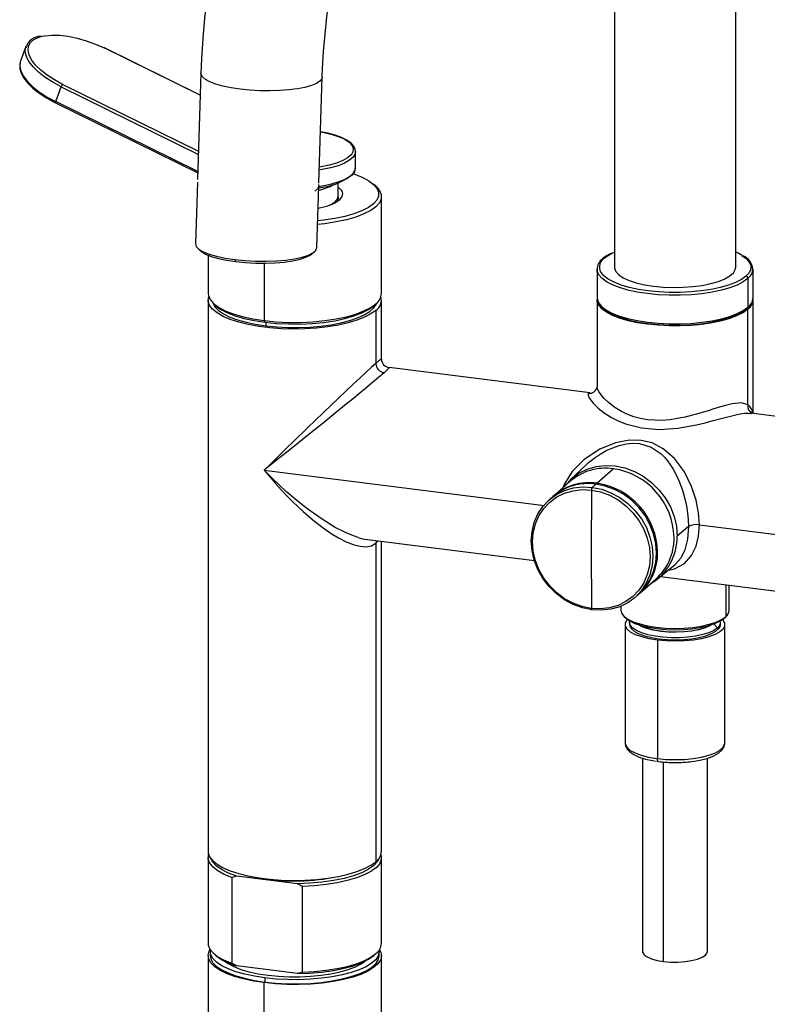
# Paper-space layout '_Dimetric' of a CAD drawing. Units: millimetres. Extents: x -148 to 188, y -853 to 235.
# Drawn here: x -148 to 25, y -119 to 108 of the extents above; entities that cross this region are included whole.
import ezdxf

# ---------------------------------------------------------------- set-up
doc = ezdxf.new("R2010")
doc.units = ezdxf.units.MM

psp = doc.layouts.new('_Dimetric')

# ---------------------------------------------------------------- linework, layer by layer
at = {"color": 7, "linetype": 'Continuous', "lineweight": 25}
for p, q in [((-10.46, 193.57), (-10.46, 51.2)), ((17.54, 51.2), (17.54, 193.57)), ((-146.21, 102.16), (-147.49, 98.77)), ((-106, 90.9), (-128.18, 101.83)), ((-106, 90.96), (-128.12, 101.86)), ((-105.84, 95.96), (-106.62, 71.49)), ((-137.75, 93.42), (-137.73, 93.42)), ((-137.73, 93.42), (-106.42, 77.98)), ((-78.64, 70.6), (-77.86, 95.07)), ((-139.34, 89.45), (-138.06, 92.84)), ((-138.08, 92.85), (-138.06, 92.84)), ((-138.06, 92.84), (-106.44, 77.25)), ((-139.39, 89.16), (-106.58, 72.99)), ((-106.57, 73.3), (-139.34, 89.45)), ((-70.19, 74.15), (-70.19, 77.92)), ((-70.19, 77.92), (-70.19, 77.82)), ((-106.64, 70.88), (-107.1, 56.63)), ((-74.19, 67.55), (-74.19, 70.66)), ((-79.11, 55.74), (-78.66, 69.99)), ((-65.48, 69.89), (-66.06, 70.4)), ((-75.44, 65.84), (-74.83, 66.37)), ((-74.42, 66.83), (-74.16, 66.77)), ((-74.34, 66.98), (-74.19, 66.7)), ((-64.19, 45.14), (-64.19, 67.53)), ((-106.63, 55.67), (-106.05, 55.09)), ((-80.26, 54.27), (-79.64, 54.81)), ((-11.01, 54.45), (-10.46, 54.7)), ((-104.19, 53.99), (-104.19, 45.14)), ((-97.83, 52.52), (-98.04, 52.99)), ((-80.61, 54), (-80.26, 54.27)), ((-12.83, 53.27), (-12.83, 53.26)), ((-91.26, 52.14), (-91.26, 38.9)), ((-14.46, 50.73), (-14.46, 44.13)), ((21.54, 44.13), (21.54, 50.73)), ((19.9, 49.13), (19.8, 49.05)), ((19.9, 49.13), (19.91, 49.14)), ((20.37, 48.6), (20.37, 48.61)), ((20.37, 48.61), (20.37, 42.01)), ((-104.19, 43.6), (-104.19, -83.67)), ((-64.19, 30), (-64.19, 43.6)), ((-14.46, 43.66), (-14.46, 23.64)), ((21.53, 43.96), (21.54, 44.13)), ((21.54, 17.44), (21.54, 43.66)), ((-102.9, 42.78), (-102.31, 42.26)), ((-66.06, 42.26), (-65.48, 42.78)), ((-65.48, 41.25), (-65.48, 28.99)), ((20.16, 41.63), (20.24, 41.69)), ((20.37, 42), (20.37, 42.01)), ((20.37, 19.47), (20.37, 41.54)), ((-91.04, 38.51), (-91.26, 38.9)), ((-90.9, 38.49), (-90.9, 37.68)), ((-16.03, 22.18), (-62.45, 28.03)), ((64.19, 12.07), (21.02, 17.51)), ((-17.06, 5.53), (-20.66, 2.1)), ((-14.52, 1.33), (-10.72, 4.69)), ((-91.26, 4.37), (-26.57, -3.78)), ((-20.64, 1.79), (-24.44, -1.56)), ((-15.59, 0.39), (-14.74, 1.14)), ((-15.58, 0.39), (-15.59, 0.39)), ((-14.52, 1.33), (-14.58, 1.12)), ((-24.66, -1.75), (-25.51, -2.5)), ((-15.77, -0.23), (-15.8, -13.94)), ((-15.75, -0.23), (-15.77, -0.23)), ((6.61, -8.66), (4.01, -10.84)), ((9.18, -8.28), (77.12, -16.84)), ((-67.45, -11.66), (-28.91, -16.52)), ((-65.37, -11.92), (-65.48, -12.49)), ((-65.48, -12.49), (-65.06, -11.96)), ((-65.48, -12.49), (-65.48, -86.03)), ((-64.19, -83.67), (-64.19, -12.07)), ((-15.8, -13.94), (-15.77, -27.58)), ((-0.5, -20.76), (3.54, -17.45)), ((3.65, -17.37), (3.54, -17.45)), ((0.21, -20.18), (62.45, -28.03)), ((-4.6, -24.06), (-0.8, -20.71)), ((15.23, -22.08), (15.23, -29.47)), ((16.04, -27.99), (16.04, -22.18)), ((-5.67, -25), (-4.82, -24.25)), ((-8.96, -27.05), (-8.96, -27.99)), ((-15.78, -27.58), (-15.77, -27.58)), ((-8.16, -29.47), (-7.69, -29.88)), ((14.76, -29.88), (15.23, -29.47)), ((-7.96, -31.29), (-7.96, -58.64)), ((-6.96, -30.82), (-6.96, -31.29)), ((13.36, -32.06), (12.52, -31.12)), ((14.04, -31.29), (14.04, -30.82)), ((15.04, -58.64), (15.04, -31.29)), ((13.36, -32.06), (13.36, -32.53)), ((-0.53, -34.88), (-0.53, -62.22)), ((-7.96, -58.64), (-7.96, -58.7)), ((15.04, -58.64), (15.03, -58.57)), ((-3.96, -62.12), (-3.96, -106.72)), ((-0.71, -62.2), (-0.53, -62.22)), ((-0.63, -62.85), (-0.3, -62.9)), ((0.88, -109.06), (0.88, -63.02)), ((11.04, -106.72), (11.04, -62.13)), ((-104.19, -85.09), (-104.19, -104.89)), ((-64.19, -104.89), (-64.19, -85.09)), ((-97.57, -89.35), (-98.71, -89.67)), ((-98.71, -89.67), (-98.71, -109.47)), ((-83.54, -91.11), (-97.57, -89.35)), ((-82.4, -91.73), (-83.54, -91.11)), ((-82.4, -111.53), (-82.4, -91.73)), ((-103.69, -106.77), (-103.69, -107.72)), ((-64.69, -107.72), (-64.69, -106.77)), ((-104.19, -107.72), (-104.19, -125.16)), ((-102.9, -107.24), (-102.43, -107.66)), ((-65.95, -107.66), (-65.48, -107.24)), ((-64.19, -125.16), (-64.19, -107.72)), ((-97.57, -110.09), (-98.71, -109.47)), ((-83.54, -111.86), (-97.57, -110.09)), ((-91.08, -112.85), (-91.08, -113.8)), ((-82.4, -111.53), (-83.54, -111.86)), ((-91.26, -131.39), (-91.26, -113.95))]:
    psp.add_line(p, q, dxfattribs=at)
at = {"color": 7, "linetype": 'Continuous', "lineweight": 25, "flags": 128}
for points in [[(-79.98, 176.29), (-81.35, 175.02), (-83.55, 172.65), (-85.69, 169.96), (-87.78, 166.92), (-89.76, 163.61), (-91.6, 160.1), (-93.32, 156.42), (-94.91, 152.59), (-96.4, 148.63), (-97.77, 144.53), (-99.04, 140.32), (-100.21, 136), (-101.28, 131.59), (-102.24, 127.09), (-103.09, 122.54), (-103.84, 117.94), (-104.47, 113.32), (-105, 108.68), (-105.41, 104.04), (-105.7, 99.43), (-105.84, 95.96)], [(-77.86, 95.07), (-77.78, 97.1), (-77.55, 101.02), (-77.22, 104.99), (-76.79, 108.99), (-76.26, 112.98), (-75.64, 116.95), (-74.93, 120.85), (-74.13, 124.67), (-73.26, 128.37), (-72.32, 131.93), (-71.32, 135.31), (-70.27, 138.51), (-69.19, 141.48), (-68.1, 144.21), (-67, 146.67), (-65.91, 148.84), (-64.88, 150.71), (-63.91, 152.27), (-63.04, 153.51), (-62.3, 154.42), (-61.73, 155.04), (-61.46, 155.29)], [(-142.47, 104.56), (-141.9, 104.67), (-140.27, 104.82), (-138.45, 104.78), (-136.47, 104.54), (-134.4, 104.11), (-132.29, 103.5), (-130.2, 102.74), (-128.18, 101.83)], [(-137.75, 93.42), (-139.63, 94.44), (-141.34, 95.55), (-142.81, 96.72), (-144.02, 97.9), (-144.92, 99.08), (-145.5, 100.23), (-145.74, 101.3), (-145.63, 102.27), (-145.17, 103.11), (-144.38, 103.8), (-143.28, 104.33), (-142.47, 104.56)], [(-138.08, 92.85), (-140.04, 93.9), (-141.81, 95.05), (-143.34, 96.26), (-144.59, 97.49), (-145.53, 98.72), (-146.13, 99.9), (-146.37, 101.01), (-146.29, 101.9)], [(-146.29, 101.9), (-146.26, 102.01), (-146.21, 102.16)], [(-128.12, 101.86), (-128.13, 101.86), (-128.15, 101.86), (-128.18, 101.83)], [(-147.57, 98.36), (-147.66, 98.06), (-147.63, 97.05), (-147.31, 95.99), (-146.69, 94.87), (-145.79, 93.72), (-144.63, 92.57), (-143.23, 91.46), (-141.64, 90.4), (-139.9, 89.42), (-139.39, 89.16)], [(-147.59, 98.43), (-147.65, 97.62), (-147.4, 96.51), (-146.8, 95.32), (-145.86, 94.1), (-144.6, 92.87), (-143.07, 91.66), (-141.3, 90.51), (-139.34, 89.45)], [(-147.49, 98.77), (-147.54, 98.62), (-147.59, 98.43)], [(-96.78, 92.32), (-98.87, 92.63), (-100.77, 93.03), (-102.42, 93.49), (-103.79, 94.01), (-104.83, 94.56), (-105.51, 95.15), (-105.82, 95.74), (-105.84, 95.96)], [(-77.86, 95.07), (-77.95, 94.7), (-78.39, 94.14), (-79.21, 93.61), (-80.37, 93.13), (-81.84, 92.72), (-83.58, 92.39), (-85.56, 92.14), (-87.7, 91.98), (-89.95, 91.92), (-92.26, 91.96), (-94.56, 92.09), (-96.78, 92.32)], [(-70.22, 77.79), (-70.25, 78.44), (-70.6, 79.19), (-71.22, 79.88), (-72.15, 80.55), (-73.38, 81.16), (-74.84, 81.69), (-76.5, 82.14), (-78.26, 82.47)], [(-78.26, 82.44), (-77.39, 82.28), (-75.56, 81.86), (-73.97, 81.34), (-72.66, 80.74), (-71.66, 80.07), (-71, 79.36), (-70.71, 78.63), (-70.77, 77.88), (-71.03, 77.38)], [(-70.19, 77.82), (-70.28, 77.39), (-70.73, 76.64), (-71.55, 75.92), (-72.71, 75.25), (-74.19, 74.66), (-75.94, 74.15), (-77.91, 73.75), (-78.54, 73.65)], [(-71.03, 77.38), (-71.21, 77.15), (-72, 76.46), (-73.12, 75.82), (-74.54, 75.25), (-76.23, 74.76), (-78.13, 74.37), (-78.52, 74.31)], [(-78.66, 69.86), (-77.89, 69.98), (-75.92, 70.39), (-74.17, 70.89), (-72.7, 71.48), (-71.54, 72.15), (-70.72, 72.87), (-70.28, 73.63), (-70.19, 74.15)], [(-70.66, 72.74), (-70.43, 72.66), (-68.63, 71.97), (-67.14, 71.19), (-66, 70.35), (-65.24, 69.46), (-64.86, 68.55), (-64.87, 67.63), (-65.27, 66.72), (-66.06, 65.83)], [(-78.7, 70.3), (-78.66, 69.98), (-78.9, 69.37), (-79.55, 68.79)], [(-73.8, 66.81), (-73.24, 67.51), (-73.09, 68.23), (-73.37, 68.95), (-74.07, 69.64), (-74.19, 69.72)], [(-65.48, 69.89), (-65.42, 69.83), (-64.63, 68.92), (-64.23, 67.98), (-64.24, 67.02), (-64.66, 66.08), (-65.48, 65.17)], [(-76.18, 65.56), (-75.7, 65.79), (-74.83, 66.37)], [(-74.83, 66.37), (-74.32, 67), (-74.19, 67.55)], [(-65.48, 65.17), (-66.68, 64.31), (-68.23, 63.51), (-70.11, 62.79), (-72.27, 62.17), (-74.68, 61.66), (-77.28, 61.27), (-78.94, 61.1)], [(-66.06, 65.83), (-67.22, 65), (-68.73, 64.23), (-70.55, 63.53), (-72.64, 62.93), (-74.98, 62.44), (-77.5, 62.06), (-78.92, 61.9)], [(-107.1, 56.63), (-106.91, 56.01), (-106.31, 55.39), (-105.3, 54.79), (-103.92, 54.24), (-102.22, 53.74), (-100.23, 53.32), (-98.04, 52.99)], [(-106.05, 55.09), (-105.74, 54.82), (-104.77, 54.25), (-103.46, 53.72), (-101.83, 53.25), (-99.94, 52.84), (-97.83, 52.52)], [(-98.04, 52.99), (-95.69, 52.75), (-93.26, 52.61), (-90.83, 52.59), (-88.46, 52.67), (-86.24, 52.86), (-84.23, 53.16), (-82.49, 53.54), (-81.06, 54), (-80.01, 54.53)], [(-97.83, 52.52), (-95.59, 52.3), (-93.27, 52.17), (-90.95, 52.15), (-88.69, 52.23), (-86.57, 52.41), (-84.64, 52.69), (-82.98, 53.05), (-81.62, 53.5), (-80.61, 54)], [(-12.83, 53.27), (-11.78, 54.02), (-11.01, 54.45)], [(18.98, 53.94), (19.96, 53.21), (20.65, 52.42), (21, 51.59), (20.99, 50.76), (20.62, 49.94), (19.91, 49.14)], [(20.37, 48.6), (19.29, 47.83), (17.89, 47.11), (16.2, 46.47), (14.25, 45.91), (12.08, 45.45), (9.74, 45.1), (7.27, 44.86), (4.73, 44.74), (2.16, 44.75), (-0.38, 44.87), (-2.84, 45.12), (-5.17, 45.48), (-7.32, 45.94), (-9.25, 46.51), (-10.92, 47.16), (-12.3, 47.88), (-13.36, 48.66), (-14.07, 49.48), (-14.42, 50.33), (-14.46, 50.71)], [(-10.46, 51.2), (-10.45, 50.96), (-10.14, 50.19), (-9.45, 49.46), (-8.41, 48.77), (-7.05, 48.15), (-5.4, 47.61), (-3.5, 47.17), (-1.41, 46.84)], [(-1.41, 46.84), (0.81, 46.62), (3.11, 46.54), (5.42, 46.58), (7.67, 46.74), (9.82, 47.03), (11.79, 47.43), (13.54, 47.94), (15.02, 48.53), (16.18, 49.2), (17, 49.92), (17.45, 50.67), (17.54, 51.2)], [(19.8, 49.05), (18.85, 48.38), (17.49, 47.68), (15.85, 47.06), (13.95, 46.51), (11.85, 46.07), (9.57, 45.73), (7.17, 45.5), (4.7, 45.38), (2.2, 45.38), (-0.27, 45.51), (-2.66, 45.75), (-4.92, 46.09), (-7.02, 46.55), (-8.9, 47.1), (-10.52, 47.73), (-11.86, 48.43), (-12.89, 49.19), (-13.24, 49.54)], [(-104.19, 45.14), (-104.14, 44.69), (-103.75, 43.75), (-102.96, 42.83), (-101.78, 41.97), (-100.25, 41.17), (-98.39, 40.44), (-96.24, 39.82), (-93.85, 39.3), (-91.26, 38.9)], [(-65.48, 41.25), (-66.62, 40.42), (-68.08, 39.65), (-69.84, 38.96), (-71.88, 38.35), (-74.14, 37.84), (-76.59, 37.44), (-79.18, 37.15), (-81.86, 36.98), (-84.59, 36.94), (-87.3, 37.02), (-89.97, 37.22), (-92.52, 37.54), (-94.92, 37.98), (-97.12, 38.52), (-99.07, 39.15), (-100.75, 39.87), (-102.12, 40.66), (-103.16, 41.5), (-103.85, 42.38), (-104.16, 43.28), (-104.11, 44.19), (-104.05, 44.37)], [(-14.46, 44.13), (-14.42, 43.73), (-14.07, 42.88), (-13.36, 42.06), (-12.3, 41.28), (-10.92, 40.56), (-9.25, 39.91), (-7.32, 39.34), (-5.17, 38.88), (-2.84, 38.52), (-0.38, 38.27), (2.16, 38.15), (4.73, 38.14), (7.27, 38.26), (9.74, 38.5), (12.08, 38.85), (14.25, 39.31), (16.2, 39.87), (17.89, 40.51), (19.29, 41.23), (20.37, 42)], [(20.37, 41.54), (19.3, 40.76), (17.9, 40.04), (16.21, 39.4), (14.26, 38.84), (12.09, 38.38), (9.75, 38.03), (7.28, 37.79), (4.74, 37.67), (2.17, 37.68), (-0.37, 37.8), (-2.83, 38.05), (-5.16, 38.41), (-7.31, 38.87), (-9.25, 39.43), (-10.92, 40.08), (-12.3, 40.81), (-13.36, 41.59), (-14.07, 42.41), (-14.42, 43.26), (-14.46, 43.66)], [(-103.09, 42.96), (-103.06, 42.87), (-102.58, 42.02), (-101.76, 41.2), (-100.61, 40.42), (-99.16, 39.71), (-97.43, 39.06), (-95.45, 38.5), (-93.26, 38.04), (-90.9, 37.68)], [(-102.31, 42.26), (-101.23, 41.48), (-99.75, 40.7), (-97.95, 40), (-95.87, 39.39), (-93.55, 38.89), (-91.04, 38.51)], [(-91.26, 38.9), (-88.52, 38.63), (-85.7, 38.49), (-82.85, 38.49), (-80.02, 38.62), (-77.28, 38.88), (-74.68, 39.27), (-72.27, 39.78), (-70.11, 40.4), (-68.23, 41.12), (-66.68, 41.92), (-65.48, 42.78)], [(-91.04, 38.51), (-88.39, 38.24), (-85.65, 38.11), (-82.89, 38.1), (-80.15, 38.23), (-77.5, 38.49), (-74.98, 38.87), (-72.64, 39.36), (-70.55, 39.96), (-68.73, 40.65), (-67.22, 41.43), (-66.06, 42.26)], [(-90.9, 37.68), (-88.42, 37.43), (-85.86, 37.3), (-83.27, 37.28), (-80.69, 37.38), (-78.18, 37.6), (-75.78, 37.92), (-73.54, 38.36), (-71.5, 38.89), (-69.69, 39.51), (-68.15, 40.21), (-66.91, 40.97), (-66, 41.78), (-65.42, 42.62), (-65.29, 42.96)], [(-9.84, 39.9), (-8.9, 39.55), (-7.02, 39.01), (-4.92, 38.55), (-2.66, 38.2), (-0.27, 37.96), (2.2, 37.84), (4.7, 37.84), (7.17, 37.95), (9.57, 38.18), (11.84, 38.52), (13.95, 38.97), (15.85, 39.51), (17.49, 40.14), (18.85, 40.84), (19.73, 41.45)], [(-12.04, 40.91), (-11.19, 40.42), (-10.01, 39.91)], [(-64.19, 30), (-64.19, 30.01), (-64.33, 29.95), (-64.77, 29.61), (-65.48, 28.99)], [(-65.48, 28.99), (-66.46, 28.11), (-67.71, 26.97), (-69.1, 25.68), (-70.7, 24.18), (-72.31, 22.66), (-74.09, 20.98), (-75.79, 19.35), (-77.63, 17.6), (-81.19, 14.18), (-84.67, 10.8), (-85.94, 9.57), (-87.32, 8.23), (-88.66, 6.92), (-89.91, 5.7), (-91.26, 4.37)], [(-63.61, 26.87), (-62.78, 27.63), (-62.43, 28), (-62.46, 28.01)], [(-63.61, 26.87), (-64.91, 25.74), (-65.77, 25.01), (-66.75, 24.19), (-67.9, 23.23), (-69.18, 22.17), (-70.68, 20.93), (-72.32, 19.59), (-74.84, 17.53), (-77.67, 15.23), (-80.85, 12.67), (-82.51, 11.34), (-84.22, 9.97), (-86.01, 8.54), (-87.71, 7.18), (-89.34, 5.89), (-91.26, 4.37)], [(20.37, 19.47), (18.89, 19.87), (16.74, 19.65), (15.46, 19.35), (14.02, 18.96), (12.51, 18.5), (10.92, 18.01), (10.13, 17.77), (9.26, 17.52), (8.5, 17.3), (7.57, 17.04), (6.71, 16.82), (5.84, 16.61), (4.9, 16.41), (4.09, 16.26), (2.33, 16), (0.58, 15.86), (-2.83, 15.98), (-4.43, 16.26), (-5.99, 16.68), (-6.95, 17.03), (-7.88, 17.43), (-8.78, 17.88), (-10.35, 18.85), (-11.78, 19.97), (-12.86, 21.01), (-13.52, 21.78), (-14.01, 22.49), (-14.33, 23.12), (-14.46, 23.58), (-14.43, 23.64)], [(-16.39, 22.07), (-16.57, 21.8), (-16.23, 20.94), (-15.27, 19.72), (-14.19, 18.68), (-12.81, 17.61), (-11.15, 16.56), (-9.59, 15.76), (-7.91, 15.07), (-4.23, 14.11), (-0.15, 13.76), (4.16, 14.06), (8.5, 14.85), (10.49, 15.32), (12.36, 15.8), (15.75, 16.7), (17.24, 17.06), (18.55, 17.33), (19.6, 17.49), (20.02, 17.51)], [(-16.04, 22.12), (-16.31, 22.18), (-16.39, 22.07)], [(20.02, 17.51), (20.52, 17.54), (21.01, 17.44)], [(9.18, -8.28), (8.99, -5.49), (8.41, -2.58), (7.35, 0.61), (5.69, 3.94), (3.41, 7.02), (0.81, 9.31), (-1.75, 10.64), (-4.26, 11.25), (-6.97, 11.3), (-10.16, 10.7), (-13.85, 9.2), (-17.41, 6.84), (-20.16, 4.07), (-21.98, 1.24), (-22.32, 0.31)], [(-17.02, 5.49), (-16.4, 6.13), (-15.83, 6.6), (-15.11, 7.15), (-14.23, 7.77), (-13.76, 8.07), (-13, 8.51), (-12.33, 8.87), (-11.57, 9.23), (-10.85, 9.54), (-9.32, 10.06), (-7.77, 10.42), (-6.21, 10.57), (-4.69, 10.5), (-1.94, 9.68), (0.31, 8.13), (1.07, 7.37), (1.77, 6.55), (2.34, 5.78), (3.11, 4.59), (3.65, 3.6), (4.5, 1.75), (5.23, -0.24), (5.81, -2.26), (6.16, -3.89), (6.41, -5.48), (6.56, -7.1), (6.61, -8.66)], [(-21.99, 0.6), (-21.79, 0.86), (-20.34, 2.4), (-18.64, 3.65), (-16.73, 4.58), (-14.66, 5.19), (-12.48, 5.44), (-10.25, 5.34), (-8.02, 4.88), (-5.84, 4.08), (-3.78, 2.95), (-1.87, 1.53), (-0.17, -0.15), (1.29, -2.05), (2.46, -4.12), (3.31, -6.31), (3.84, -8.57), (4.01, -10.84)], [(-91.26, 4.37), (-89.91, 2.74), (-88.66, 1.29), (-87.32, -0.18), (-85.94, -1.64), (-84.67, -2.92), (-82.29, -5.17), (-79.95, -7.19), (-77.63, -8.98), (-75.79, -10.24), (-74.09, -11.27), (-72.31, -12.18), (-70.7, -12.81), (-69.1, -13.22), (-67.71, -13.31), (-66.46, -13.07), (-65.48, -12.49)], [(-69.59, -11.17), (-70.68, -10.82), (-72.32, -10.14), (-74.84, -8.85), (-77.67, -7.14), (-80.85, -4.91), (-82.51, -3.63), (-84.22, -2.23), (-86.01, -0.69), (-87.71, 0.87), (-89.34, 2.43), (-91.26, 4.37)], [(-15.6, -27.89), (-17.8, -27.44), (-19.94, -26.65), (-21.97, -25.54), (-23.85, -24.14), (-25.52, -22.49), (-26.95, -20.62), (-28.1, -18.59), (-28.94, -16.43), (-29.45, -14.21), (-29.62, -11.97), (-29.45, -9.78), (-28.93, -7.69), (-28.09, -5.75), (-26.94, -4), (-25.51, -2.5), (-23.83, -1.27), (-21.96, -0.34), (-19.92, 0.25), (-17.78, 0.5), (-15.59, 0.39)], [(-15.58, 0.39), (-13.38, -0.06), (-11.24, -0.85), (-9.21, -1.96), (-7.33, -3.35), (-5.66, -5.01), (-4.23, -6.88), (-3.08, -8.91), (-2.24, -11.07), (-1.73, -13.29), (-1.56, -15.52), (-1.73, -17.71), (-2.25, -19.81), (-3.09, -21.75), (-4.24, -23.49), (-5.67, -25), (-7.34, -26.23), (-9.22, -27.15), (-11.26, -27.75), (-13.4, -27.99), (-15.59, -27.89)], [(-4.82, -24.25), (-3.39, -22.74), (-2.24, -21), (-1.4, -19.05), (-0.88, -16.96), (-0.71, -14.77), (-0.88, -12.54), (-1.4, -10.31), (-2.24, -8.16), (-3.39, -6.12), (-4.82, -4.25), (-6.5, -2.6), (-8.37, -1.2), (-10.41, -0.1), (-12.55, 0.69), (-14.74, 1.14)], [(-15.78, -27.58), (-17.9, -27.14), (-19.97, -26.38), (-21.94, -25.31), (-23.75, -23.96), (-25.37, -22.36), (-26.75, -20.55), (-27.86, -18.58), (-28.68, -16.5), (-29.17, -14.35), (-29.34, -12.19), (-29.17, -10.07), (-28.67, -8.05), (-27.86, -6.17), (-26.74, -4.48), (-25.36, -3.02), (-23.74, -1.83), (-21.93, -0.94), (-19.96, -0.37), (-17.89, -0.13), (-15.77, -0.23)], [(-15.75, -0.23), (-13.63, -0.67), (-11.56, -1.43), (-9.6, -2.5), (-7.78, -3.85), (-6.16, -5.45), (-4.78, -7.26), (-3.67, -9.23), (-2.86, -11.31), (-2.36, -13.46), (-2.2, -15.62), (-2.36, -17.74), (-2.86, -19.76), (-3.68, -21.64), (-4.79, -23.33), (-6.17, -24.79), (-7.79, -25.98), (-9.61, -26.87), (-11.57, -27.44), (-13.64, -27.68), (-15.77, -27.58)], [(2.02, -18.7), (3.41, -18.41), (5.69, -17.18), (7.35, -15.37), (8.41, -13.21), (8.99, -10.84), (9.18, -8.28)], [(6.61, -8.66), (6.41, -11.57), (5.81, -14.03), (4.87, -15.96), (3.65, -17.37)], [(-15.59, -27.89), (-15.62, -27.91), (-15.66, -27.92), (-15.69, -27.9), (-15.71, -27.86), (-15.74, -27.81), (-15.75, -27.75), (-15.76, -27.67), (-15.77, -27.58)], [(-8.96, -27.99), (-8.8, -28.67), (-8.26, -29.37), (-7.37, -30.03), (-6.14, -30.63), (-4.62, -31.15), (-2.85, -31.58), (-0.88, -31.89), (1.21, -32.09), (3.38, -32.16), (5.55, -32.11), (7.67, -31.93), (9.65, -31.63), (11.45, -31.22), (13.01, -30.71), (14.28, -30.12), (15.23, -29.47)], [(-0.53, -34.88), (-2.44, -34.57), (-4.14, -34.15), (-5.58, -33.63), (-6.72, -33.03), (-7.5, -32.37), (-7.91, -31.68), (-7.92, -30.97), (-7.55, -30.28), (-7.4, -30.11)], [(-7.69, -29.88), (-6.93, -30.42), (-5.75, -31), (-4.29, -31.5), (-2.59, -31.91), (-0.71, -32.21), (1.31, -32.4), (3.39, -32.47), (5.47, -32.41), (7.5, -32.24), (9.41, -31.95), (11.14, -31.56), (12.63, -31.07), (13.85, -30.51), (14.76, -29.88)], [(13.36, -32.06), (12.51, -32.64), (11.35, -33.16), (9.93, -33.6), (8.29, -33.94), (6.49, -34.18), (4.59, -34.31), (2.65, -34.31), (0.75, -34.2), (-1.07, -33.97), (-2.72, -33.63), (-4.17, -33.2), (-5.35, -32.69), (-6.22, -32.11), (-6.77, -31.49), (-6.96, -30.85), (-6.9, -30.44)], [(-6.96, -31.29), (-6.91, -31.65), (-6.54, -32.28), (-5.82, -32.88), (-4.79, -33.43), (-3.47, -33.9), (-1.92, -34.29), (-0.18, -34.57)], [(12.05, -31.28), (11.6, -31.56), (10.46, -32.05), (9.06, -32.46), (7.44, -32.77), (5.68, -32.97), (3.83, -33.05), (1.97, -33), (0.18, -32.84), (-1.49, -32.57), (-2.97, -32.19), (-4.19, -31.72), (-4.98, -31.28)], [(-4.51, -31.43), (-4.03, -31.68), (-2.83, -32.14), (-1.39, -32.51), (0.25, -32.78), (2.01, -32.94), (3.83, -32.98), (5.63, -32.9), (7.36, -32.71), (8.94, -32.4), (10.31, -32), (11.43, -31.52), (11.59, -31.43)], [(14.47, -30.11), (14.57, -30.22), (14.98, -30.91), (14.99, -31.62), (14.62, -32.31), (13.87, -32.97), (12.77, -33.58), (11.35, -34.11), (9.67, -34.54), (7.78, -34.86), (5.74, -35.06), (3.63, -35.13), (1.52, -35.07), (-0.53, -34.88)], [(-0.18, -34.57), (1.69, -34.74), (3.62, -34.79), (5.55, -34.73), (7.41, -34.55), (9.14, -34.25), (10.67, -33.86), (11.97, -33.38), (12.97, -32.83), (13.66, -32.22), (14, -31.59), (14.04, -31.29)], [(-7.96, -58.7), (-7.92, -58.98), (-7.54, -59.67), (-6.78, -60.33), (-5.68, -60.93), (-4.26, -61.45), (-2.59, -61.88), (-0.71, -62.2)], [(-7.93, -58.74), (-7.86, -59.3), (-7.49, -60.03), (-6.89, -60.68), (-5.98, -61.3), (-4.75, -61.86), (-3.31, -62.33), (-1.69, -62.69), (-0.98, -62.8)], [(-0.53, -62.22), (1.5, -62.41), (3.61, -62.47), (5.71, -62.4), (7.74, -62.2), (9.62, -61.89), (11.3, -61.46), (12.72, -60.94), (13.83, -60.34), (14.6, -59.69), (14.99, -58.99), (15.04, -58.64)], [(7.45, -62.88), (8, -62.82), (9.66, -62.51), (11.16, -62.1), (12.47, -61.59), (13.57, -60.97), (14.36, -60.29), (14.83, -59.57), (15.03, -58.81), (15, -58.53)], [(-0.3, -62.9), (-0.31, -62.9), (-0.37, -62.87), (-0.43, -62.8), (-0.47, -62.69), (-0.5, -62.56), (-0.52, -62.4), (-0.53, -62.22)], [(-104.19, -83.67), (-104.16, -84), (-103.85, -84.9), (-103.16, -85.78), (-102.12, -86.62), (-100.75, -87.41), (-99.07, -88.13), (-97.12, -88.76), (-94.92, -89.3), (-92.52, -89.74), (-89.97, -90.06), (-87.3, -90.26), (-84.59, -90.34), (-81.86, -90.3), (-79.18, -90.13), (-76.59, -89.84), (-74.14, -89.44), (-71.88, -88.93), (-69.84, -88.32), (-68.08, -87.63), (-66.62, -86.86), (-65.48, -86.03)], [(-98.71, -89.67), (-100.48, -88.95), (-101.94, -88.16), (-103.05, -87.3), (-103.79, -86.4), (-104.15, -85.48), (-104.12, -84.55), (-104.07, -84.38)], [(-97.57, -89.35), (-99.5, -88.64), (-101.1, -87.85), (-102.34, -86.99), (-103.19, -86.08), (-103.58, -85.31)], [(-64.8, -85.31), (-65.13, -86), (-65.95, -86.92)], [(-65.95, -86.92), (-67.15, -87.78), (-68.73, -88.58), (-70.63, -89.29), (-72.83, -89.9), (-75.28, -90.4), (-77.92, -90.77), (-80.69, -91.01), (-83.54, -91.11)], [(-65.48, -87.45), (-66.65, -88.29), (-68.16, -89.08), (-69.99, -89.78), (-72.09, -90.4), (-74.43, -90.91), (-76.96, -91.3), (-79.63, -91.58), (-82.4, -91.73)], [(-104.19, -104.89), (-104.15, -105.28), (-103.79, -106.2), (-103.05, -107.1), (-101.94, -107.96), (-100.48, -108.75), (-98.71, -109.47)], [(-91.26, -113.95), (-93.74, -113.57), (-96.04, -113.08), (-98.13, -112.5), (-99.95, -111.82), (-101.48, -111.07), (-102.69, -110.25), (-103.55, -109.39), (-104.05, -108.49), (-104.18, -107.58), (-103.94, -106.68), (-103.73, -106.3)], [(-91.08, -112.85), (-93.5, -112.48), (-95.75, -112.01), (-97.78, -111.43), (-99.56, -110.77), (-101.05, -110.04), (-102.22, -109.24), (-103.07, -108.4), (-103.55, -107.53), (-103.68, -106.64), (-103.66, -106.41)], [(-64.64, -106.3), (-64.32, -106.94), (-64.19, -107.85), (-64.43, -108.75), (-65.04, -109.64), (-66.01, -110.49), (-67.31, -111.29), (-68.93, -112.03), (-70.83, -112.68), (-72.98, -113.24), (-75.34, -113.69), (-77.87, -114.04), (-80.51, -114.27), (-83.22, -114.37), (-85.95, -114.36), (-88.65, -114.21), (-91.26, -113.95)], [(-64.72, -106.41), (-64.69, -106.9), (-64.93, -107.79), (-65.52, -108.65), (-66.46, -109.48), (-67.73, -110.26), (-69.31, -110.97), (-71.16, -111.61), (-73.26, -112.16), (-75.56, -112.6), (-78.02, -112.94), (-80.6, -113.16), (-83.24, -113.27), (-85.9, -113.25), (-88.53, -113.11), (-91.08, -112.85)], [(-3.96, -106.72), (-3.94, -106.94), (-3.6, -107.49), (-2.91, -108), (-1.9, -108.44), (-0.61, -108.8), (0.88, -109.06)], [(0.88, -109.06), (2.51, -109.2), (4.19, -109.21), (5.84, -109.1), (7.37, -108.87), (8.71, -108.53), (9.79, -108.1), (10.55, -107.6), (10.97, -107.06), (11.04, -106.72)], [(-103.69, -107.72), (-103.55, -108.47), (-103.07, -109.34), (-102.22, -110.19), (-101.05, -110.98), (-99.56, -111.72), (-97.78, -112.38), (-95.75, -112.95), (-93.5, -113.43), (-91.08, -113.8)], [(-100.4, -108.97), (-99.58, -109.55), (-98.24, -110.25), (-96.62, -110.88), (-94.74, -111.43), (-92.64, -111.88), (-90.37, -112.23), (-87.98, -112.47), (-85.51, -112.59), (-83.02, -112.59), (-80.54, -112.48), (-78.14, -112.25), (-75.87, -111.91), (-73.76, -111.46), (-71.87, -110.92), (-70.22, -110.29), (-68.86, -109.59), (-67.98, -108.97)], [(-91.08, -113.8), (-88.53, -114.05), (-85.9, -114.19), (-83.24, -114.21), (-80.6, -114.11), (-78.02, -113.88), (-75.56, -113.55), (-73.26, -113.1), (-71.16, -112.55), (-69.31, -111.92), (-67.73, -111.2), (-66.46, -110.42), (-65.52, -109.59), (-64.93, -108.73), (-64.69, -107.85), (-64.69, -107.72)], [(-83.54, -111.86), (-80.69, -111.75), (-77.92, -111.51), (-75.28, -111.14), (-72.83, -110.64), (-70.63, -110.03), (-68.73, -109.32), (-67.15, -108.52), (-65.95, -107.66)], [(-82.4, -111.53), (-79.63, -111.38), (-76.96, -111.1), (-74.43, -110.71), (-72.09, -110.2), (-69.99, -109.58), (-68.16, -108.88), (-66.65, -108.09), (-65.48, -107.24)]]:
    psp.add_lwpolyline(points, dxfattribs=at)
at = {"color": 7, "linetype": 'Continuous', "lineweight": 25}
for centre, radius, start, end in [((-142.53, 100.68), 3.92, 93.6336, 162.6641), ((-136.41, 92.26), 1.76, 138.814, 160.7984), ((-139.05, 89.26), 0.354, 146.6853, 196.1124), ((-72.34, 74.04), 2.11, 305.6831, 1.7378), ((-79.84, 83.99), 14.46, 274.6507, 305.8863), ((-80.67, 79.53), 10.7, 280.6896, 300.5922), ((-80.31, 76.23), 11.45, 277.4718, 304.6293), ((-75.35, 67.17), 1.25, 321.8923, 22.3307), ((-80.57, 55.89), 1.47, 292.5468, 354.0627), ((12.86, 44.02), 11.67, 58.3094, 66.3507), ((-11.45, 50.73), 2.98, 125.2085, 180.4349), ((-11.46, 51.23), 2.45, 123.9843, 223.6538), ((-8.17, 47.45), 7.59, 113.6198, 131.1605), ((-12.89, 52.85), 0.417, 81.8418, 130.6493), ((17.65, 50.35), 3.87, 5.8851, 65.6972), ((18.71, 50.9), 2.82, 305.9523, 357.0191), ((19.83, 48.6), 0.546, 1.0587, 81.7605), ((-67.33, 45.33), 3.15, 305.992, 356.5601), ((-67.04, 43.61), 2.83, 303.5641, 15.7072), ((-10.49, 44.55), 3.96, 184.9873, 246.8667), ((18.49, 44.17), 3.04, 305.1987, 355.3263), ((18.65, 44.35), 2.9, 306.3807, 352.4046), ((18.71, 43.83), 2.83, 305.9922, 356.5602), ((19.96, 42), 0.417, 312.17, 0.9775), ((-62.28, 29.96), 1.9, 177.9854, 264.9902), ((-63.3, 29.03), 2.18, 181.0403, 261.779), ((-16.15, 23.79), 1.69, 259.0187, 356.1086), ((22.06, 19.05), 1.74, 165.9938, 245.499), ((18.9, 17.4), 2.55, 3.1411, 54.5723), ((-12.5, -7.67), 12.48, 81.7971, 130.7057), ((-13.04, -11.5), 16.35, 0.9647, 81.8545), ((-16.52, -11.21), 12.48, 81.7971, 130.7057), ((-16.29, -11.08), 12.54, 81.9161, 130.5867), ((-14.79, -0.17), 0.979, 144.8576, 183.3394), ((-16.84, -14.85), 16.35, 0.9647, 81.8545), ((8.45, -12.2), 3.99, 79.3979, 117.3256), ((-66.66, -2.98), 8.7, 250.2824, 264.7622), ((-8.39, -11.18), 12.4, 300.1817, 1.5531), ((-9.23, -11.42), 12.54, 312.2325, 0.9032), ((-12.97, -14.8), 12.48, 312.1135, 1.0222), ((14.14, -27.92), 1.89, 304.9445, 357.6076), ((12.55, -30.83), 1.48, 303.3011, 15.1276), ((3.18, -35.84), 27.28, 262.6636, 270.8093), ((4.01, -39.03), 24.1, 268.9519, 278.2007), ((-67.35, -83.47), 3.17, 306.2095, 356.3426), ((-67.04, -85.09), 2.83, 303.5124, 14.4001), ((-84.19, -42.07), 48.4, 259.5902, 280.4098), ((-67.34, -104.69), 3.16, 306.0906, 356.4615), ((-94.41, -97.69), 12.79, 231.1724, 255.6975)]:
    psp.add_arc(centre, radius, start, end, dxfattribs=at)

doc.saveas('drawing.dxf')
